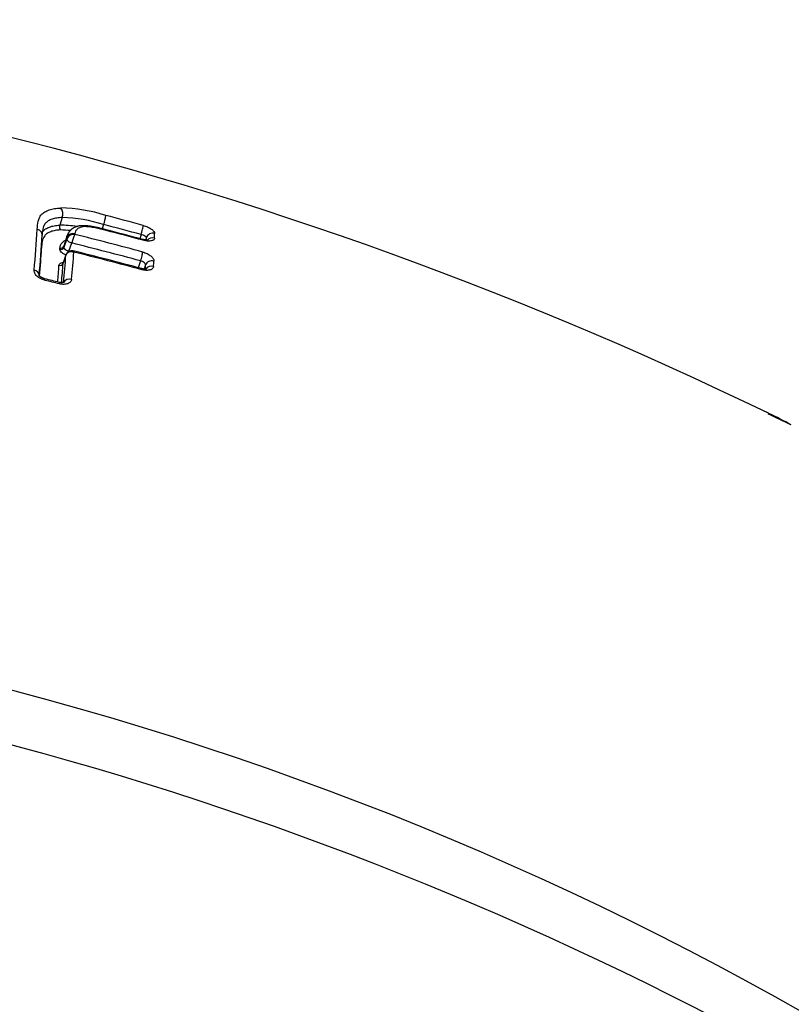
# Model space of a CAD drawing. Units: millimetres. Extents: x -18 to 399, y -35 to 1276.
# Drawn here: x 118 to 130, y 1129 to 1143 of the extents above; entities that cross this region are included whole.
import ezdxf

# ---------------------------------------------------------------- set-up
doc = ezdxf.new("R2010")
doc.units = ezdxf.units.MM
doc.layers.add('Default', color=7, linetype='Continuous')
doc.layers.add('DV1_Default', color=7, linetype='Continuous')

# ---------------------------------------------------------------- blocks, each defined once
blk = doc.blocks.new('SE')
at = {"layer": 'DV1_Default', "color": 7}
for p, q in [((118.536, 1140.472), (118.498, 1140.356)), ((119.16, 1140.365), (119.14, 1140.302)), ((118.603, 1140.149), (118.561, 1140.022)), ((118.604, 1140.167), (118.562, 1140.04)), ((118.61, 1140.2), (118.568, 1140.073)), ((118.603, 1140.149), (118.604, 1140.167)), ((118.603, 1140.149), (118.603, 1140.149)), ((118.727, 1140.226), (118.727, 1140.218)), ((119.725, 1140.215), (119.704, 1140.153)), ((119.804, 1140.169), (119.792, 1140.133)), ((118.5, 1139.993), (118.501, 1140.011)), ((118.562, 1140.04), (118.561, 1140.022)), ((118.637, 1139.964), (118.678, 1140.088)), ((118.679, 1140.091), (118.678, 1140.088)), ((118.589, 1139.905), (118.547, 1139.779)), ((118.59, 1139.911), (118.549, 1139.785)), ((118.59, 1139.906), (118.589, 1139.905)), ((119.718, 1139.818), (119.683, 1139.715)), ((119.792, 1139.758), (119.772, 1139.695))]:
    blk.add_line(p, q, dxfattribs=at)
for centre, radius, start, end in [((103.39, 1084.415), 59.039, 64.09535, 89.64018), ((118.476, 1138.283), 2.333, 72.1545, 89.0702), ((118.401, 1140.524), 0.145, 338.9529, 38.9595), ((118.473, 1138.228), 2.244, 72.172, 88.3918), ((118.616, 1140.556), 0.577, 340.6154, 354.7107), ((102.625, 1076.955), 65.672, 74.87923, 75.38928), ((104.777, 1141.01), 13.401, 354.3033, 356.9401), ((118.679, 1140.209), 0.446, 165.0971, 180.3562), ((118.567, 1140.33), 0.074, 159.6578, 218.1749), ((118.457, 1138.191), 2.166, 82.0702, 88.9149), ((118.457, 1138.17), 2.115, 84.538, 88.5823), ((102.627, 1076.969), 65.517, 74.87254, 75.38293), ((102.968, 1077.788), 64.572, 74.93423, 75.44477), ((102.594, 1076.33), 66.067, 74.94505, 75.44413), ((104.984, 1140.912), 13.268, 354.3224, 356.9491), ((118.709, 1140.105), 0.114, 80.9344, 157.2465), ((118.698, 1140.128), 0.102, 73.4838, 157.7034), ((119.805, 1139.74), 1.18, 156.0981, 162.7056), ((102.517, 1075.737), 66.487, 74.9788, 75.88854), ((113.535, 1140.168), 6.269, 359.6698, 0.0079), ((113.553, 1140.233), 6.376, 359.3744, 359.9762), ((105.413, 1140.689), 12.829, 355.0857, 356.9604), ((118.515, 1140.059), 0.0508, 253.5635, 337.7122), ((102.513, 1075.722), 66.365, 74.97487, 75.90192), ((104.39, 1140.891), 14.234, 354.3607, 356.0332), ((118.676, 1139.883), 0.0898, 75.0022, 161.3915), ((104.183, 1140.972), 14.564, 354.3594, 355.9829), ((102.58, 1075.704), 66.257, 74.99728, 75.91955), ((102.503, 1075.38), 66.574, 75.00007, 75.90908), ((104.602, 1140.716), 13.918, 354.9869, 356.0241), ((104.538, 1140.753), 14.044, 354.8364, 356.0237), ((109.515, 1140.303), 10.292, 356.6141, 356.9623), ((109.444, 1140.373), 10.488, 356.5163, 356.9519), ((105.573, 1087.598), 53.479, 76.0232, 76.2622), ((102.321, 1074.406), 67.045, 76.04348, 76.23414), ((106.711, 1090.152), 52.421, 64.6121, 64.6212), ((106.711, 1090.152), 52.421, 64.2044, 64.6121), ((125.425, 1129.679), 8.697, 61.8434, 64.3458), ((105.252, 1085.439), 49.512, 17.6702, 91.7257)]:
    blk.add_arc(centre, radius, start, end, dxfattribs=at)
for centre, major_axis, ratio, start_param, end_param in [((119.727, 1140.266), (0.0261, 0.0965), 0.123542, 4.1945, 5.882355), ((118.68, 1140.129), (0.0759, -0.0252), 0.492694, 3.275868, 4.848028), ((118.68, 1140.129), (-0.076, 0.0249), 0.469938, 0.132449, 1.704298), ((119.726, 1140.044), (-0.026, -0.0966), 0.122885, 2.684756, 3.141632), ((119.9, 1140.144), (0.1, 0), 0.906447, 1.276992, 2.86212), ((119.9, 1140.077), (0.1, -0.001), 0.899522, 1.286903, 2.504916), ((118.513, 1140.035), (0.0499, -0.0023), 0.870484, 4.483316, 6.044231), ((118.666, 1139.885), (0.0759, -0.0252), 0.492694, 3.141782, 3.275868), ((118.666, 1139.886), (0.0757, -0.0258), 0.531381, 3.141725, 3.279548), ((119.72, 1139.869), (0.0259, 0.0966), 0.122549, 4.194282, 5.7854), ((118.087, 1139.603), (-0.0995, 0.0098), 0.799072, 3.230455, 4.535631), ((118.499, 1139.792), (-0.0499, 0.0034), 0.844121, 1.361948, 2.922564), ((119.706, 1139.606), (-0.0259, -0.0966), 0.122314, 2.586127, 3.141633), ((119.888, 1139.733), (-0.0999, 0.0053), 0.862544, 4.467283, 6.050863), ((119.884, 1139.654), (-0.0998, 0.0061), 0.853885, 4.473985, 5.840788), ((118.25, 1139.45), (-0.0238, -0.0971), 0.110107, 2.483662, 3.141739), ((118.651, 1139.464), (-0.0995, 0.0098), 0.798811, 4.525894, 6.039147), ((118.466, 1139.397), (-0.0241, -0.097), 0.111991, 2.483815, 3.141691), ((103.761, 1089.59), (-49.4, 0), 0.906308, 3.104151, 6.283185)]:
    blk.add_ellipse(centre, major_axis=major_axis, ratio=ratio, start_param=start_param, end_param=end_param, dxfattribs=at)
for points, knots in [([(118.159, 1140.294), (118.161, 1140.336), (118.163, 1140.377), (118.177, 1140.434), (118.183, 1140.452), (118.199, 1140.486), (118.21, 1140.502), (118.237, 1140.531), (118.253, 1140.544), (118.282, 1140.562), (118.293, 1140.567), (118.315, 1140.577), (118.326, 1140.582), (118.363, 1140.595), (118.389, 1140.601), (118.448, 1140.611), (118.48, 1140.614), (118.514, 1140.615)], [0, 0, 0, 0, 0.25, 0.25, 0.375, 0.375, 0.5, 0.5, 0.625, 0.625, 0.6875, 0.6875, 0.75, 0.75, 0.875, 0.875, 1, 1, 1, 1]), ([(118.536, 1140.472), (118.506, 1140.471), (118.478, 1140.469), (118.426, 1140.46), (118.403, 1140.454), (118.36, 1140.44), (118.341, 1140.431), (118.308, 1140.41), (118.294, 1140.398), (118.271, 1140.372), (118.262, 1140.358), (118.253, 1140.336), (118.25, 1140.33), (118.248, 1140.324)], [0, 0, 0, 0, 0.185407, 0.185407, 0.370814, 0.370814, 0.556221, 0.556221, 0.741628, 0.741628, 0.927036, 0.927036, 1, 1, 1, 1]), ([(118.233, 1140.206), (118.234, 1140.211), (118.233, 1140.216), (118.231, 1140.232), (118.227, 1140.243), (118.214, 1140.263), (118.205, 1140.272), (118.184, 1140.286), (118.172, 1140.291), (118.159, 1140.294)], [0, 0, 0, 0, 0.120665, 0.120665, 0.413777, 0.413777, 0.706888, 0.706888, 1, 1, 1, 1]), ([(118.509, 1140.284), (118.481, 1140.284), (118.454, 1140.281), (118.406, 1140.272), (118.383, 1140.266), (118.343, 1140.251), (118.325, 1140.242), (118.295, 1140.222), (118.282, 1140.21), (118.25, 1140.171), (118.24, 1140.142), (118.227, 1140.078), (118.225, 1140.044), (118.224, 1140.009)], [0, 0, 0, 0, 0.125, 0.125, 0.25, 0.25, 0.375, 0.375, 0.5, 0.5, 0.75, 0.75, 1, 1, 1, 1]), ([(118.236, 1140.256), (118.238, 1140.259), (118.24, 1140.261), (118.253, 1140.277), (118.268, 1140.289), (118.301, 1140.311), (118.32, 1140.32), (118.364, 1140.336), (118.388, 1140.343), (118.439, 1140.352), (118.467, 1140.355), (118.498, 1140.356)], [0, 0, 0, 0, 0.037999, 0.037999, 0.278499, 0.278499, 0.518999, 0.518999, 0.7595, 0.7595, 1, 1, 1, 1]), ([(119.196, 1140.287), (119.192, 1140.288), (119.182, 1140.291), (119.164, 1140.296), (119.146, 1140.3), (119.128, 1140.305), (119.112, 1140.308), (119.097, 1140.312), (119.082, 1140.316), (119.067, 1140.319), (119.053, 1140.322), (119.039, 1140.325), (119.026, 1140.328), (119.013, 1140.33), (119, 1140.333), (118.988, 1140.335), (118.977, 1140.337), (118.966, 1140.339), (118.954, 1140.34), (118.944, 1140.342), (118.933, 1140.343), (118.924, 1140.344), (118.914, 1140.346), (118.905, 1140.346), (118.895, 1140.347), (118.886, 1140.348), (118.878, 1140.348), (118.869, 1140.349), (118.86, 1140.349), (118.852, 1140.349), (118.844, 1140.349), (118.836, 1140.349), (118.828, 1140.348), (118.821, 1140.348), (118.813, 1140.347), (118.807, 1140.346), (118.801, 1140.346), (118.795, 1140.345), (118.789, 1140.344), (118.783, 1140.343), (118.776, 1140.341), (118.77, 1140.34), (118.764, 1140.338), (118.758, 1140.336), (118.752, 1140.334), (118.746, 1140.332), (118.74, 1140.33), (118.734, 1140.328), (118.728, 1140.325), (118.722, 1140.323), (118.716, 1140.32), (118.71, 1140.317), (118.705, 1140.314), (118.699, 1140.31), (118.694, 1140.307), (118.689, 1140.303), (118.684, 1140.3), (118.679, 1140.296), (118.674, 1140.292), (118.669, 1140.288), (118.665, 1140.284), (118.66, 1140.28), (118.656, 1140.276), (118.652, 1140.271), (118.648, 1140.266), (118.644, 1140.262), (118.64, 1140.257), (118.637, 1140.252), (118.633, 1140.247), (118.63, 1140.242), (118.627, 1140.237), (118.624, 1140.232), (118.621, 1140.227), (118.619, 1140.221), (118.616, 1140.216), (118.614, 1140.21), (118.612, 1140.205), (118.611, 1140.202), (118.61, 1140.2)], [0, 0, 0, 0, 0.01653, 0.045021, 0.070811, 0.094649, 0.117017, 0.138231, 0.158508, 0.180053, 0.200734, 0.218439, 0.237304, 0.255347, 0.272684, 0.289432, 0.305672, 0.321459, 0.337195, 0.352275, 0.366816, 0.380914, 0.394643, 0.408062, 0.421219, 0.434224, 0.447081, 0.459663, 0.472031, 0.48421, 0.496218, 0.50807, 0.519776, 0.531342, 0.54277, 0.554058, 0.562108, 0.57017, 0.580343, 0.59067, 0.601172, 0.611838, 0.622653, 0.632218, 0.642225, 0.653149, 0.664058, 0.674954, 0.685842, 0.696727, 0.707629, 0.718721, 0.729797, 0.740856, 0.751899, 0.762924, 0.773933, 0.784926, 0.795904, 0.806868, 0.81782, 0.828762, 0.839698, 0.850675, 0.861638, 0.872573, 0.883484, 0.894374, 0.905246, 0.916102, 0.926946, 0.937781, 0.948611, 0.959438, 0.970265, 0.981098, 0.991943, 1, 1, 1, 1]), ([(119.199, 1140.276), (119.143, 1140.291), (119.087, 1140.305), (119.003, 1140.321), (118.975, 1140.326), (118.921, 1140.333), (118.895, 1140.335), (118.858, 1140.334), (118.847, 1140.333), (118.826, 1140.329), (118.816, 1140.326), (118.789, 1140.317), (118.775, 1140.309), (118.752, 1140.289), (118.743, 1140.278), (118.731, 1140.253), (118.728, 1140.24), (118.727, 1140.226)], [0, 0, 0, 0, 0.25, 0.25, 0.375, 0.375, 0.5, 0.5, 0.5625, 0.5625, 0.625, 0.625, 0.75, 0.75, 0.875, 0.875, 1, 1, 1, 1]), ([(119.756, 1140.353), (119.767, 1140.35), (119.779, 1140.347), (119.801, 1140.339), (119.812, 1140.334), (119.833, 1140.325), (119.843, 1140.32), (119.862, 1140.309), (119.871, 1140.303), (119.895, 1140.287), (119.907, 1140.275), (119.925, 1140.252), (119.929, 1140.241), (119.929, 1140.23)], [0, 0, 0, 0, 0.125, 0.125, 0.25, 0.25, 0.375, 0.375, 0.5, 0.5, 0.75, 0.75, 1, 1, 1, 1]), ([(118.501, 1140.011), (118.502, 1140.03), (118.506, 1140.047), (118.518, 1140.071), (118.523, 1140.079), (118.535, 1140.094), (118.542, 1140.101), (118.56, 1140.116), (118.573, 1140.124), (118.587, 1140.131)], [0, 0, 0, 0, 0.369411, 0.369411, 0.554117, 0.554117, 0.738823, 0.738823, 1, 1, 1, 1]), ([(119.804, 1140.169), (119.803, 1140.175), (119.794, 1140.184), (119.773, 1140.197), (119.764, 1140.201), (119.745, 1140.209), (119.735, 1140.212), (119.725, 1140.215)], [0, 0, 0, 0, 0.5, 0.5, 0.75, 0.75, 1, 1, 1, 1]), ([(119.832, 1140.133), (119.832, 1140.133), (119.832, 1140.133), (119.832, 1140.133), (119.831, 1140.133), (119.831, 1140.133), (119.83, 1140.133), (119.83, 1140.133), (119.829, 1140.133), (119.828, 1140.132), (119.827, 1140.132), (119.825, 1140.132), (119.824, 1140.132), (119.822, 1140.132), (119.82, 1140.132), (119.818, 1140.131), (119.815, 1140.131), (119.813, 1140.131), (119.811, 1140.131), (119.808, 1140.131), (119.805, 1140.132), (119.802, 1140.132), (119.799, 1140.132), (119.795, 1140.132), (119.792, 1140.133), (119.789, 1140.133), (119.785, 1140.133), (119.781, 1140.134), (119.777, 1140.135), (119.774, 1140.135), (119.77, 1140.136), (119.766, 1140.137), (119.761, 1140.138), (119.757, 1140.139), (119.754, 1140.14), (119.753, 1140.14), (119.752, 1140.14)], [0, 0, 0, 0, 0.010153, 0.037672, 0.065636, 0.094062, 0.122948, 0.146578, 0.169945, 0.19408, 0.221911, 0.250205, 0.279011, 0.308328, 0.338144, 0.368439, 0.399186, 0.43035, 0.45784, 0.485841, 0.519134, 0.552193, 0.585121, 0.618019, 0.650974, 0.684066, 0.71739, 0.751039, 0.784699, 0.818852, 0.85303, 0.887565, 0.922383, 0.957408, 0.992563, 1, 1, 1, 1]), ([(119.929, 1140.163), (119.929, 1140.158), (119.928, 1140.153), (119.923, 1140.144), (119.92, 1140.14), (119.911, 1140.133), (119.906, 1140.129), (119.893, 1140.124), (119.886, 1140.122), (119.862, 1140.117), (119.842, 1140.116), (119.801, 1140.119), (119.778, 1140.123), (119.755, 1140.129)], [0, 0, 0, 0, 0.125, 0.125, 0.25, 0.25, 0.375, 0.375, 0.5, 0.5, 0.75, 0.75, 1, 1, 1, 1]), ([(118.589, 1139.908), (118.584, 1139.91), (118.579, 1139.912), (118.567, 1139.918), (118.56, 1139.922), (118.547, 1139.93), (118.54, 1139.934), (118.523, 1139.947), (118.514, 1139.957), (118.503, 1139.975), (118.5, 1139.985), (118.5, 1139.993)], [0, 0, 0, 0, 0.096314, 0.096314, 0.246928, 0.246928, 0.397543, 0.397543, 0.698771, 0.698771, 1, 1, 1, 1]), ([(118.561, 1140.022), (118.561, 1140.012), (118.569, 1140), (118.59, 1139.984), (118.598, 1139.979), (118.617, 1139.97), (118.627, 1139.966), (118.637, 1139.964)], [0, 0, 0, 0, 0.5, 0.5, 0.75, 0.75, 1, 1, 1, 1]), ([(118.59, 1139.906), (118.597, 1139.927), (118.614, 1139.944), (118.648, 1139.957), (118.661, 1139.959), (118.686, 1139.958), (118.699, 1139.956), (118.711, 1139.951)], [0, 0, 0, 0, 0.5, 0.5, 0.75, 0.75, 1, 1, 1, 1]), ([(118.699, 1139.97), (118.701, 1139.97), (118.702, 1139.969), (118.707, 1139.964), (118.709, 1139.959), (118.711, 1139.951)], [0, 0, 0, 0, 0.304699, 0.304699, 1, 1, 1, 1]), ([(119.748, 1139.952), (119.76, 1139.949), (119.771, 1139.946), (119.793, 1139.937), (119.804, 1139.933), (119.825, 1139.922), (119.835, 1139.917), (119.853, 1139.905), (119.862, 1139.899), (119.885, 1139.88), (119.898, 1139.867), (119.914, 1139.84), (119.918, 1139.827), (119.917, 1139.815)], [0, 0, 0, 0, 0.125, 0.125, 0.25, 0.25, 0.375, 0.375, 0.5, 0.5, 0.75, 0.75, 1, 1, 1, 1]), ([(118.275, 1139.526), (118.264, 1139.529), (118.252, 1139.532), (118.23, 1139.54), (118.219, 1139.545), (118.199, 1139.556), (118.189, 1139.562), (118.171, 1139.575), (118.162, 1139.582), (118.14, 1139.603), (118.128, 1139.619), (118.114, 1139.65), (118.111, 1139.665), (118.112, 1139.68)], [0, 0, 0, 0, 0.125, 0.125, 0.25, 0.25, 0.375, 0.375, 0.5, 0.5, 0.75, 0.75, 1, 1, 1, 1]), ([(118.486, 1139.751), (118.487, 1139.76), (118.491, 1139.769), (118.501, 1139.779), (118.505, 1139.782), (118.515, 1139.787), (118.52, 1139.789), (118.534, 1139.793), (118.542, 1139.794), (118.552, 1139.795)], [0, 0, 0, 0, 0.377787, 0.377787, 0.56668, 0.56668, 0.755574, 0.755574, 1, 1, 1, 1]), ([(119.792, 1139.758), (119.793, 1139.768), (119.785, 1139.781), (119.764, 1139.798), (119.756, 1139.803), (119.737, 1139.812), (119.728, 1139.816), (119.718, 1139.818)], [0, 0, 0, 0, 0.5, 0.5, 0.75, 0.75, 1, 1, 1, 1]), ([(119.805, 1139.698), (119.805, 1139.698), (119.805, 1139.698), (119.805, 1139.698), (119.805, 1139.698), (119.804, 1139.698), (119.803, 1139.697), (119.803, 1139.697), (119.802, 1139.697), (119.801, 1139.697), (119.799, 1139.696), (119.798, 1139.696), (119.796, 1139.696), (119.794, 1139.696), (119.792, 1139.695), (119.79, 1139.695), (119.788, 1139.695), (119.785, 1139.695), (119.783, 1139.695), (119.78, 1139.695), (119.777, 1139.695), (119.774, 1139.695), (119.771, 1139.695), (119.768, 1139.696), (119.764, 1139.696), (119.761, 1139.696), (119.757, 1139.697), (119.754, 1139.697), (119.75, 1139.698), (119.746, 1139.699), (119.743, 1139.699), (119.739, 1139.7), (119.735, 1139.701), (119.733, 1139.702), (119.731, 1139.702)], [0, 0, 0, 0, 0.027112, 0.057235, 0.087829, 0.118898, 0.150422, 0.175825, 0.20156, 0.230261, 0.259388, 0.288983, 0.319049, 0.349575, 0.38054, 0.411913, 0.443652, 0.471084, 0.498721, 0.532467, 0.565816, 0.598897, 0.631848, 0.664797, 0.69784, 0.731086, 0.764598, 0.79859, 0.83236, 0.866522, 0.90101, 0.935757, 0.970693, 1, 1, 1, 1]), ([(119.913, 1139.735), (119.912, 1139.729), (119.911, 1139.723), (119.906, 1139.712), (119.902, 1139.707), (119.893, 1139.698), (119.887, 1139.694), (119.874, 1139.687), (119.866, 1139.684), (119.842, 1139.677), (119.822, 1139.675), (119.78, 1139.676), (119.757, 1139.68), (119.734, 1139.686)], [0, 0, 0, 0, 0.125, 0.125, 0.25, 0.25, 0.375, 0.375, 0.5, 0.5, 0.75, 0.75, 1, 1, 1, 1]), ([(118.274, 1139.548), (118.273, 1139.548), (118.271, 1139.548), (118.267, 1139.549), (118.263, 1139.55), (118.26, 1139.552), (118.256, 1139.553), (118.252, 1139.554), (118.248, 1139.556), (118.245, 1139.557), (118.241, 1139.559), (118.238, 1139.56), (118.234, 1139.562), (118.231, 1139.564), (118.228, 1139.565), (118.224, 1139.567), (118.221, 1139.569), (118.218, 1139.571), (118.216, 1139.573), (118.213, 1139.574), (118.21, 1139.576), (118.208, 1139.578), (118.205, 1139.58), (118.203, 1139.582), (118.201, 1139.584), (118.199, 1139.586), (118.197, 1139.587), (118.196, 1139.589), (118.194, 1139.591), (118.193, 1139.592), (118.191, 1139.594), (118.19, 1139.595), (118.189, 1139.596), (118.189, 1139.597), (118.188, 1139.598), (118.187, 1139.599), (118.187, 1139.6), (118.186, 1139.601), (118.186, 1139.601), (118.186, 1139.602), (118.186, 1139.602), (118.186, 1139.602), (118.186, 1139.602), (118.186, 1139.602)], [0, 0, 0, 0, 0.017924, 0.043951, 0.070128, 0.096388, 0.122656, 0.14884, 0.174867, 0.200658, 0.226413, 0.252833, 0.279368, 0.30583, 0.332026, 0.3578, 0.383006, 0.407547, 0.43219, 0.458748, 0.4852, 0.511344, 0.537024, 0.562099, 0.586453, 0.609992, 0.632796, 0.658346, 0.683883, 0.70917, 0.734138, 0.758736, 0.782927, 0.806691, 0.830022, 0.853012, 0.874999, 0.898324, 0.92198, 0.946106, 0.970856, 0.996401, 1, 1, 1, 1]), ([(118.677, 1139.54), (118.676, 1139.533), (118.674, 1139.526), (118.668, 1139.513), (118.664, 1139.507), (118.655, 1139.496), (118.649, 1139.491), (118.635, 1139.482), (118.627, 1139.478), (118.61, 1139.472), (118.601, 1139.469), (118.581, 1139.466), (118.571, 1139.465), (118.538, 1139.464), (118.515, 1139.467), (118.492, 1139.472)], [0, 0, 0, 0, 0.125, 0.125, 0.25, 0.25, 0.375, 0.375, 0.5, 0.5, 0.625, 0.625, 0.75, 0.75, 1, 1, 1, 1]), ([(118.562, 1139.495), (118.562, 1139.495), (118.562, 1139.495), (118.561, 1139.495), (118.561, 1139.495), (118.561, 1139.494), (118.56, 1139.494), (118.56, 1139.494), (118.559, 1139.493), (118.558, 1139.493), (118.557, 1139.493), (118.556, 1139.492), (118.554, 1139.492), (118.553, 1139.491), (118.551, 1139.491), (118.549, 1139.491), (118.547, 1139.49), (118.545, 1139.49), (118.542, 1139.49), (118.54, 1139.489), (118.538, 1139.489), (118.535, 1139.489), (118.532, 1139.489), (118.529, 1139.489), (118.526, 1139.489), (118.523, 1139.489), (118.519, 1139.489), (118.516, 1139.49), (118.513, 1139.49), (118.509, 1139.491), (118.506, 1139.491), (118.502, 1139.492), (118.498, 1139.492), (118.494, 1139.493), (118.492, 1139.494), (118.49, 1139.494), (118.49, 1139.494)], [0, 0, 0, 0, 0.001092, 0.031959, 0.063317, 0.095203, 0.127628, 0.16058, 0.194014, 0.219707, 0.244887, 0.275093, 0.305407, 0.335875, 0.366512, 0.397323, 0.428308, 0.45946, 0.490766, 0.517173, 0.544203, 0.577066, 0.609377, 0.641296, 0.672997, 0.704638, 0.736353, 0.768255, 0.799934, 0.832409, 0.864579, 0.897182, 0.930109, 0.963253, 0.9965, 1, 1, 1, 1])]:
    blk.add_open_spline(points, degree=3, knots=knots, dxfattribs=at)
for points in [[(119.199, 1140.276), (119.199, 1140.283), (119.198, 1140.287), (119.196, 1140.287)], [(118.604, 1140.167), (118.605, 1140.179), (118.607, 1140.19), (118.61, 1140.2)], [(118.568, 1140.073), (118.565, 1140.063), (118.563, 1140.052), (118.562, 1140.04)]]:
    blk.add_open_spline(points, degree=3, dxfattribs=at)

msp = doc.modelspace()

# ---------------------------------------------------------------- block references
at = {"layer": 'Default'}
msp.add_blockref('SE', (0, 0), dxfattribs=at)

doc.saveas('drawing.dxf')
